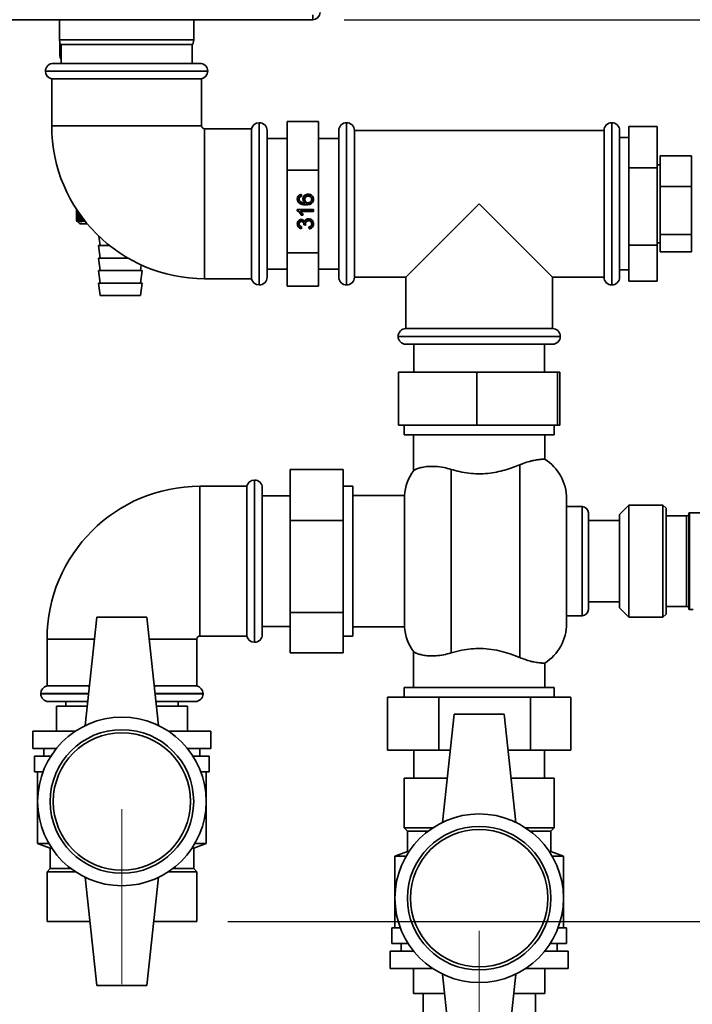
# Paper-space layout 'Blatt2' of a CAD drawing. Units: millimetres. Extents: x 0 to 4200, y 0 to 2970.
# Drawn here: x 1009 to 1224, y 1215 to 1530 of the extents above; entities that cross this region are included whole.
import ezdxf

# ---------------------------------------------------------------- set-up
doc = ezdxf.new("R2010")
doc.units = ezdxf.units.MM
doc.linetypes.add('CENTERX2', pattern=[20.32, 12.7, -2.54, 2.54, -2.54])
doc.layers.add('1', color=7, linetype='Continuous')
doc.styles.add('SLDTEXTSTYLE1', font='TXT', dxfattribs={"width": 0.605})
doc.dimstyles.new('SLDDIMSTYLE0', dxfattribs={"dimtxt": 35, "dimasz": 25, "dimexe": 0, "dimexo": 0.0625, "dimgap": 8.75, "dimtad": 1, "dimdec": 0, "dimrnd": 1e-09, "dimzin": 12, "dimdsep": 46, "dimtxsty": 'SLDTEXTSTYLE1', "dimsah": 1, "dimcen": 0.09, "dimadec": 0, "dimazin": 3, "dimtfac": 1, "dimtdec": 0, "dimtofl": 0, "dimtmove": 0, "dimatfit": 3, "dimfxl": 1, "dimfrac": 2, "dimtolj": 1, "dimtzin": 12, "dimarcsym": 0})
doc.dimstyles.new('SLDDIMSTYLE1', dxfattribs={"dimtxt": 35, "dimasz": 25, "dimexe": 0, "dimexo": 0.0625, "dimgap": 8.75, "dimtad": 1, "dimdec": 1, "dimrnd": 1e-09, "dimzin": 12, "dimdsep": 46, "dimtxsty": 'SLDTEXTSTYLE1', "dimsah": 1, "dimcen": 0.09, "dimadec": 0, "dimazin": 3, "dimtfac": 1, "dimtdec": 1, "dimtofl": 0, "dimtmove": 0, "dimatfit": 3, "dimfxl": 1, "dimfrac": 2, "dimtolj": 1, "dimtzin": 12, "dimarcsym": 0})
doc.dimstyles.new('SLDDIMSTYLE3', dxfattribs={"dimtxt": 35, "dimasz": 25, "dimexe": 0, "dimexo": 0.0625, "dimgap": 8.75, "dimtad": 1, "dimdec": 0, "dimrnd": 1e-09, "dimzin": 12, "dimdsep": 46, "dimtxsty": 'SLDTEXTSTYLE1', "dimsah": 1, "dimcen": 0.09, "dimadec": 0, "dimazin": 3, "dimtfac": 1, "dimtofl": 0, "dimtmove": 0, "dimatfit": 3, "dimfxl": 1, "dimfrac": 2, "dimtolj": 1, "dimtzin": 12, "dimarcsym": 0})

# ---------------------------------------------------------------- blocks, each defined once
blk = doc.blocks.new('_D_9')
at = {"layer": '1', "color": 7, "ltscale": 10}
for p, q in [((928.4, 1326.84), (928.4, 1051.85)), ((1041.4, 1211.34), (1041.4, 1051.85)), ((928.4, 1061.85), (1041.4, 1061.85))]:
    blk.add_line(p, q, dxfattribs=at)
for points in [[(928.4, 1061.85), (953.4, 1057.85), (953.4, 1065.85)], [(1041.4, 1061.85), (1016.4, 1065.85), (1016.4, 1057.85)]]:
    blk.add_solid(points, dxfattribs=at)
at = {"layer": '1', "color": 7, "ltscale": 10, "insert": (944.79, 1106.97), "char_height": 35, "attachment_point": 1, "style": 'SLDTEXTSTYLE1'}
blk.add_mtext('113', dxfattribs=at)
blk = doc.blocks.new('_D_10')
at = {"layer": '1', "color": 7, "ltscale": 10}
for p, q in [((1041.4, 1211.34), (1041.4, 1051.85)), ((1155.9, 1173.84), (1155.9, 1051.85)), ((1041.4, 1061.85), (1155.9, 1061.85))]:
    blk.add_line(p, q, dxfattribs=at)
for points in [[(1041.4, 1061.85), (1066.4, 1057.85), (1066.4, 1065.85)], [(1155.9, 1061.85), (1130.9, 1065.85), (1130.9, 1057.85)]]:
    blk.add_solid(points, dxfattribs=at)
at = {"layer": '1', "color": 7, "ltscale": 10, "insert": (1058.54, 1106.97), "char_height": 35, "attachment_point": 1, "style": 'SLDTEXTSTYLE1'}
blk.add_mtext('115', dxfattribs=at)
blk = doc.blocks.new('_D_12')
at = {"layer": '1', "color": 7, "ltscale": 10}
for p, q in [((1112.6, 1530.34), (1446.86, 1530.34)), ((1436.86, 1241.34), (1436.86, 1530.34)), ((1075.4, 1241.34), (1446.86, 1241.34))]:
    blk.add_line(p, q, dxfattribs=at)
for points in [[(1436.86, 1530.34), (1432.86, 1505.34), (1440.86, 1505.34)], [(1436.86, 1241.34), (1440.86, 1266.34), (1432.86, 1266.34)]]:
    blk.add_solid(points, dxfattribs=at)
at = {"layer": '1', "color": 7, "ltscale": 10, "insert": (1391.75, 1345.73), "char_height": 35, "attachment_point": 1, "rotation": 90, "style": 'SLDTEXTSTYLE1'}
blk.add_mtext('289', dxfattribs=at)
blk = doc.blocks.new('_D_13')
at = {"layer": '1', "color": 7, "ltscale": 10}
for p, q in [((1112.6, 1530.34), (1533.28, 1530.34)), ((1523.28, 1201.84), (1523.28, 1530.34)), ((1182.9, 1201.84), (1533.28, 1201.84))]:
    blk.add_line(p, q, dxfattribs=at)
for points in [[(1523.28, 1530.34), (1519.28, 1505.34), (1527.28, 1505.34)], [(1523.28, 1201.84), (1527.28, 1226.84), (1519.28, 1226.84)]]:
    blk.add_solid(points, dxfattribs=at)
at = {"layer": '1', "color": 7, "ltscale": 10, "insert": (1478.17, 1325.98), "char_height": 35, "attachment_point": 1, "rotation": 90, "style": 'SLDTEXTSTYLE1'}
blk.add_mtext('329', dxfattribs=at)

psp = doc.layouts.new('Blatt2')

# ---------------------------------------------------------------- linework, layer by layer
at = {"color": 7, "linetype": 'Continuous', "lineweight": 35, "ltscale": 10}
for p, q in [((1102.6, 1530.34), (557.2, 1530.34)), ((1021.4, 1530.34), (1021.4, 1523.84)), ((1064.4, 1523.84), (1064.4, 1530.34)), ((1102.6, 1531.84), (1102.6, 1530.34)), ((1021.4, 1523.84), (1021.66, 1522.34)), ((1021.4, 1523.84), (1042.9, 1523.84)), ((1042.9, 1523.84), (1064.4, 1523.84)), ((1064.13, 1522.34), (1064.4, 1523.84)), ((1021.55, 1522.99), (1021.55, 1518.84)), ((1042.9, 1522.34), (1021.66, 1522.34)), ((1021.9, 1522.34), (1021.9, 1516.34)), ((1064.13, 1522.34), (1042.9, 1522.34)), ((1063.9, 1516.34), (1063.9, 1522.34)), ((1019.4, 1516.34), (1066.4, 1516.34)), ((1016.9, 1513.84), (1016.9, 1513.79)), ((1018.9, 1511.34), (1018.9, 1496.34)), ((1018.9, 1511.34), (1066.9, 1511.34)), ((1066.9, 1496.34), (1066.9, 1511.34)), ((1068.9, 1513.79), (1068.9, 1513.84)), ((1085.4, 1497.34), (1085.35, 1497.34)), ((1094.4, 1497.74), (1104.4, 1497.74)), ((1094.4, 1497.74), (1094.4, 1482.07)), ((1104.4, 1497.74), (1104.4, 1482.07)), ((1203.9, 1496.14), (1203.9, 1482.91)), ((1203.9, 1496.14), (1212.9, 1496.14)), ((1212.9, 1496.14), (1212.9, 1482.91)), ((1082.9, 1495.34), (1067.9, 1495.34)), ((1082.9, 1495.34), (1082.9, 1447.34)), ((1087.9, 1494.84), (1087.9, 1471.34)), ((1094.4, 1492.29), (1087.9, 1492.29)), ((1110.9, 1492.29), (1104.4, 1492.29)), ((1110.9, 1471.34), (1110.9, 1494.84)), ((1195.9, 1494.84), (1115.9, 1494.84)), ((1115.9, 1447.84), (1115.9, 1494.84)), ((1195.9, 1447.84), (1195.9, 1494.84)), ((1200.9, 1494.84), (1200.9, 1447.84)), ((1203.9, 1492.54), (1200.9, 1492.54)), ((1213.9, 1486.73), (1223.9, 1486.73)), ((1213.9, 1486.73), (1213.9, 1476.92)), ((1223.9, 1486.73), (1223.9, 1476.92)), ((1203.9, 1482.91), (1212.9, 1482.91)), ((1203.9, 1482.91), (1203.9, 1458.1)), ((1213.9, 1483.84), (1212.9, 1483.84)), ((1212.9, 1482.91), (1212.9, 1458.1)), ((1094.4, 1482.07), (1104.4, 1482.07)), ((1094.4, 1482.07), (1094.4, 1455.66)), ((1104.4, 1482.07), (1104.4, 1455.66)), ((1213.9, 1476.92), (1213.9, 1461.52)), ((1213.9, 1476.92), (1223.9, 1476.92)), ((1223.9, 1476.92), (1223.9, 1461.52)), ((1098.47, 1473.69), (1098.47, 1473.47)), ((1098.93, 1474.36), (1099, 1473.71)), ((1101.08, 1473.99), (1101.08, 1473.77)), ((1087.9, 1471.34), (1087.9, 1447.84)), ((1098.2, 1471.8), (1098.2, 1471.58)), ((1098.21, 1473.06), (1098.21, 1472.85)), ((1099.99, 1472.95), (1099.99, 1472.74)), ((1100.07, 1471.89), (1100.07, 1471.68)), ((1100.35, 1471.24), (1100.35, 1471.02)), ((1102.23, 1472.98), (1102.23, 1472.76)), ((1110.9, 1447.84), (1110.9, 1471.34)), ((1132.4, 1447.84), (1155.9, 1471.34)), ((1155.9, 1471.34), (1179.4, 1447.84)), ((1026.9, 1465.94), (1026.9, 1469.5)), ((1026.9, 1469.5), (1026.9, 1465.94)), ((1026.92, 1469.46), (1026.92, 1465.94)), ((1026.93, 1465.94), (1026.93, 1469.45)), ((1026.98, 1469.38), (1026.98, 1465.94)), ((1026.99, 1465.94), (1026.99, 1469.36)), ((1027.07, 1469.24), (1027.07, 1465.94)), ((1027.09, 1465.94), (1027.09, 1469.21)), ((1027.19, 1469.06), (1027.19, 1465.94)), ((1027.22, 1465.94), (1027.22, 1469.02)), ((1027.34, 1468.83), (1027.34, 1465.94)), ((1027.38, 1465.94), (1027.38, 1468.78)), ((1027.53, 1468.56), (1027.53, 1465.94)), ((1027.57, 1465.94), (1027.57, 1468.51)), ((1027.74, 1468.25), (1027.74, 1465.94)), ((1027.79, 1465.94), (1027.79, 1468.19)), ((1027.99, 1467.9), (1027.99, 1465.94)), ((1028.04, 1465.94), (1028.04, 1467.83)), ((1028.26, 1467.52), (1028.26, 1465.94)), ((1028.32, 1465.94), (1028.32, 1467.44)), ((1028.57, 1467.11), (1028.57, 1465.94)), ((1097.62, 1469.52), (1102.75, 1469.52)), ((1097.62, 1469.1), (1097.62, 1469.52)), ((1102.75, 1469.08), (1098.75, 1469.08)), ((1098.75, 1469.08), (1098.75, 1468.86)), ((1102.75, 1468.86), (1098.75, 1468.86)), ((1098.9, 1467.9), (1098.9, 1467.69)), ((1099.51, 1467.9), (1098.9, 1467.9)), ((1099.51, 1467.69), (1098.9, 1467.69)), ((1102.75, 1469.52), (1102.75, 1468.86)), ((1026.9, 1465.94), (1026.9, 1465.94)), ((1026.93, 1465.94), (1026.92, 1465.94)), ((1026.99, 1465.94), (1026.98, 1465.94)), ((1027.09, 1465.94), (1027.07, 1465.94)), ((1027.17, 1465.67), (1027.9, 1464.94)), ((1027.22, 1465.94), (1027.19, 1465.94)), ((1027.38, 1465.94), (1027.34, 1465.94)), ((1027.57, 1465.94), (1027.53, 1465.94)), ((1027.79, 1465.94), (1027.74, 1465.94)), ((1027.9, 1464.94), (1030.28, 1464.94)), ((1028.04, 1465.94), (1027.99, 1465.94)), ((1028.32, 1465.94), (1028.26, 1465.94)), ((1028.63, 1465.94), (1028.57, 1465.94)), ((1028.63, 1465.94), (1028.63, 1467.02)), ((1028.9, 1466.66), (1028.9, 1465.94)), ((1028.97, 1465.94), (1028.9, 1465.94)), ((1028.97, 1465.94), (1028.97, 1466.57)), ((1029.26, 1466.19), (1029.26, 1465.94)), ((1029.34, 1465.94), (1029.26, 1465.94)), ((1029.34, 1465.94), (1029.34, 1466.1)), ((1098.21, 1465.09), (1098.21, 1464.88)), ((1099, 1464.02), (1098.93, 1463.36)), ((1098.98, 1464.02), (1098.93, 1463.58)), ((1098.94, 1465.87), (1098.94, 1465.66)), ((1100.32, 1464.54), (1099.72, 1464.6)), ((1099.73, 1464.91), (1099.73, 1464.7)), ((1100.27, 1464.76), (1099.73, 1464.82)), ((1100.25, 1465.18), (1100.25, 1464.96)), ((1101.2, 1466.13), (1101.2, 1465.92)), ((1101.37, 1463.3), (1101.3, 1463.95)), ((1101.37, 1463.51), (1101.32, 1463.96)), ((1102.23, 1465.13), (1102.23, 1464.91)), ((1034.02, 1460.93), (1034.4, 1457.94)), ((1098.93, 1463.58), (1098.93, 1463.36)), ((1101.37, 1463.51), (1101.37, 1463.3)), ((1213.9, 1461.52), (1223.9, 1461.52)), ((1213.9, 1461.52), (1213.9, 1455.94)), ((1223.9, 1461.52), (1223.9, 1455.94)), ((1033.9, 1457.94), (1034.4, 1453.94)), ((1033.9, 1457.94), (1037.46, 1457.94)), ((1203.9, 1458.1), (1212.9, 1458.1)), ((1203.9, 1458.1), (1203.9, 1446.53)), ((1212.9, 1458.84), (1213.9, 1458.84)), ((1212.9, 1458.1), (1212.9, 1446.53)), ((1094.4, 1455.66), (1104.4, 1455.66)), ((1094.4, 1455.66), (1094.4, 1444.93)), ((1104.4, 1455.66), (1104.4, 1444.93)), ((1213.9, 1455.94), (1223.9, 1455.94)), ((1033.9, 1453.94), (1034.4, 1449.94)), ((1033.9, 1453.94), (1040.9, 1453.94)), ((1040.9, 1453.94), (1043.33, 1453.94)), ((1047.4, 1449.94), (1047.62, 1451.73)), ((1033.9, 1449.94), (1034.4, 1445.94)), ((1033.9, 1449.94), (1040.9, 1449.94)), ((1040.9, 1449.94), (1047.9, 1449.94)), ((1047.4, 1445.94), (1047.9, 1449.94)), ((1087.9, 1450.38), (1094.4, 1450.38)), ((1104.4, 1450.38), (1110.9, 1450.38)), ((1200.9, 1450.14), (1203.9, 1450.14)), ((1033.9, 1445.94), (1034.4, 1441.94)), ((1033.9, 1445.94), (1040.9, 1445.94)), ((1040.9, 1445.94), (1047.9, 1445.94)), ((1047.4, 1441.94), (1047.9, 1445.94)), ((1067.9, 1447.34), (1082.9, 1447.34)), ((1085.35, 1445.34), (1085.4, 1445.34)), ((1115.9, 1447.84), (1132.4, 1447.84)), ((1132.4, 1447.84), (1132.4, 1431.34)), ((1179.4, 1431.34), (1179.4, 1447.84)), ((1179.4, 1447.84), (1195.9, 1447.84)), ((1203.9, 1446.53), (1212.9, 1446.53)), ((1034.4, 1441.94), (1040.9, 1441.94)), ((1040.9, 1441.94), (1047.4, 1441.94)), ((1094.4, 1444.93), (1104.4, 1444.93)), ((1132.4, 1431.34), (1155.9, 1431.34)), ((1155.9, 1431.34), (1179.4, 1431.34)), ((1155.9, 1426.34), (1132.4, 1426.34)), ((1134.94, 1426.34), (1134.94, 1417.44)), ((1179.4, 1426.34), (1155.9, 1426.34)), ((1176.85, 1417.44), (1176.85, 1426.34)), ((1130.03, 1417.44), (1155.14, 1417.44)), ((1130.03, 1417.44), (1130.03, 1400.44)), ((1155.14, 1417.44), (1155.14, 1400.44)), ((1155.14, 1417.44), (1181.01, 1417.44)), ((1181.01, 1417.44), (1181.01, 1400.44)), ((1181.01, 1417.44), (1181.76, 1417.44)), ((1181.76, 1417.44), (1181.76, 1400.44)), ((1155.14, 1400.44), (1130.03, 1400.44)), ((1131.9, 1400.44), (1131.9, 1397.34)), ((1181.01, 1400.44), (1155.14, 1400.44)), ((1179.9, 1397.34), (1179.9, 1400.44)), ((1181.76, 1400.44), (1181.01, 1400.44)), ((1131.9, 1397.34), (1179.9, 1397.34)), ((1134.9, 1397.34), (1134.9, 1385.88)), ((1176.9, 1389.52), (1176.9, 1397.34)), ((1095.3, 1369.82), (1095.3, 1386.22)), ((1095.3, 1386.22), (1112.3, 1386.22)), ((1112.3, 1386.22), (1112.3, 1369.82)), ((1146.9, 1327.43), (1146.9, 1386.25)), ((1168.9, 1387.71), (1168.9, 1325.97)), ((1083.9, 1382.84), (1083.85, 1382.84)), ((1081.4, 1380.84), (1066.4, 1380.84)), ((1081.4, 1380.84), (1081.4, 1356.84)), ((1086.4, 1380.34), (1086.4, 1333.34)), ((1115.4, 1380.84), (1112.3, 1380.84)), ((1115.4, 1332.84), (1115.4, 1380.84)), ((1095.3, 1377.79), (1086.4, 1377.79)), ((1131.93, 1377.84), (1115.4, 1377.84)), ((1131.93, 1377.84), (1131.93, 1335.84)), ((1183.9, 1356.84), (1183.9, 1376.84)), ((1188.9, 1374.34), (1183.9, 1374.34)), ((1203.9, 1374.79), (1200.9, 1371.79)), ((1214.8, 1374.79), (1203.9, 1374.79)), ((1203.9, 1374.79), (1203.9, 1338.89)), ((1215.8, 1373.79), (1214.8, 1374.79)), ((1214.8, 1349.96), (1214.8, 1374.79)), ((1215.8, 1373.79), (1215.8, 1350.34)), ((1095.3, 1369.82), (1112.3, 1369.82)), ((1095.3, 1340.44), (1095.3, 1369.82)), ((1112.3, 1369.82), (1112.3, 1340.44)), ((1190.9, 1356.84), (1190.9, 1372.34)), ((1200.9, 1369.84), (1190.9, 1369.84)), ((1200.9, 1341.89), (1200.9, 1371.79)), ((1222.3, 1371.34), (1215.8, 1371.34)), ((1223.1, 1372.14), (1223.1, 1356.84)), ((1227.1, 1372.34), (1223.3, 1372.34)), ((1081.4, 1356.84), (1081.4, 1332.84)), ((1183.9, 1336.84), (1183.9, 1356.84)), ((1190.9, 1341.34), (1190.9, 1356.84)), ((1223.1, 1356.84), (1223.1, 1341.54)), ((1215.8, 1350.34), (1215.8, 1339.89)), ((1214.8, 1338.89), (1214.8, 1349.96)), ((1190.9, 1343.84), (1200.9, 1343.84)), ((1200.9, 1341.89), (1203.9, 1338.89)), ((1215.8, 1342.34), (1222.3, 1342.34)), ((1223.3, 1341.34), (1224.5, 1341.34)), ((1033.4, 1338.84), (1029.65, 1304.15)), ((1049.4, 1338.84), (1033.4, 1338.84)), ((1049.4, 1338.84), (1053.15, 1304.15)), ((1095.3, 1340.44), (1112.3, 1340.44)), ((1095.3, 1327.46), (1095.3, 1340.44)), ((1112.3, 1340.44), (1112.3, 1327.46)), ((1183.9, 1339.34), (1188.9, 1339.34)), ((1203.9, 1338.89), (1214.8, 1338.89)), ((1214.8, 1338.89), (1215.8, 1339.89)), ((1086.4, 1335.88), (1095.3, 1335.88)), ((1115.4, 1335.84), (1131.93, 1335.84)), ((1017.4, 1331.84), (1017.4, 1316.84)), ((1065.4, 1316.84), (1065.4, 1331.84)), ((1066.4, 1332.84), (1081.4, 1332.84)), ((1112.3, 1332.84), (1115.4, 1332.84)), ((1083.85, 1330.84), (1083.9, 1330.84)), ((1095.3, 1327.46), (1112.3, 1327.46)), ((1134.9, 1327.8), (1134.9, 1316.34)), ((1176.9, 1316.34), (1176.9, 1324.15)), ((1031.02, 1316.84), (1017.4, 1316.84)), ((1065.4, 1316.84), (1051.77, 1316.84)), ((1131.9, 1316.34), (1131.9, 1313.24)), ((1155.9, 1316.34), (1131.9, 1316.34)), ((1179.9, 1316.34), (1155.9, 1316.34)), ((1179.9, 1313.24), (1179.9, 1316.34)), ((1015.4, 1314.39), (1015.4, 1314.34)), ((1067.4, 1314.34), (1067.4, 1314.39)), ((1126.52, 1296.24), (1126.52, 1313.24)), ((1126.52, 1313.24), (1142.92, 1313.24)), ((1142.92, 1296.24), (1142.92, 1313.24)), ((1142.92, 1313.24), (1172.29, 1313.24)), ((1172.29, 1296.24), (1172.29, 1313.24)), ((1172.29, 1313.24), (1185.27, 1313.24)), ((1185.27, 1296.24), (1185.27, 1313.24)), ((1030.48, 1311.84), (1017.9, 1311.84)), ((1020.4, 1302.34), (1020.4, 1310.34)), ((1030.31, 1310.34), (1020.4, 1310.34)), ((1023.4, 1311.84), (1023.4, 1310.34)), ((1064.9, 1311.84), (1052.31, 1311.84)), ((1062.4, 1310.34), (1052.48, 1310.34)), ((1059.4, 1310.34), (1059.4, 1311.84)), ((1062.4, 1302.34), (1062.4, 1310.34)), ((1062.4, 1310.34), (1062.4, 1302.34)), ((1062.4, 1310.34), (1062.4, 1310.34)), ((1147.9, 1307.84), (1144.15, 1273.15)), ((1163.9, 1307.84), (1147.9, 1307.84)), ((1163.9, 1307.84), (1167.65, 1273.15)), ((1012.9, 1302.34), (1012.9, 1296.84)), ((1026.47, 1302.34), (1012.9, 1302.34)), ((1069.9, 1302.34), (1056.32, 1302.34)), ((1069.9, 1296.84), (1069.9, 1302.34)), ((1020.42, 1296.84), (1012.9, 1296.84)), ((1016.4, 1296.84), (1016.4, 1294.34)), ((1069.9, 1296.84), (1062.37, 1296.84)), ((1066.4, 1294.34), (1066.4, 1296.84)), ((1013.4, 1294.34), (1013.4, 1289.34)), ((1018.62, 1294.34), (1013.4, 1294.34)), ((1069.4, 1294.34), (1064.17, 1294.34)), ((1069.4, 1289.34), (1069.4, 1294.34)), ((1142.92, 1296.24), (1126.52, 1296.24)), ((1134.94, 1296.24), (1134.94, 1287.34)), ((1146.64, 1296.24), (1142.92, 1296.24)), ((1172.29, 1296.24), (1165.15, 1296.24)), ((1185.27, 1296.24), (1172.29, 1296.24)), ((1176.85, 1287.34), (1176.85, 1296.24)), ((1016.12, 1289.34), (1013.4, 1289.34)), ((1014.4, 1289.34), (1014.4, 1266.34)), ((1069.4, 1289.34), (1066.67, 1289.34)), ((1068.4, 1266.34), (1068.4, 1289.34)), ((1131.9, 1287.34), (1131.9, 1271.34)), ((1131.9, 1287.34), (1145.68, 1287.34)), ((1131.9, 1271.34), (1131.9, 1287.34)), ((1131.9, 1287.34), (1131.9, 1287.34)), ((1166.11, 1287.34), (1179.9, 1287.34)), ((1179.9, 1287.34), (1179.9, 1271.34)), ((1131.9, 1271.34), (1132.9, 1270.34)), ((1131.9, 1271.34), (1140.97, 1271.34)), ((1131.9, 1271.34), (1131.9, 1271.34)), ((1132.9, 1270.34), (1132.9, 1263.84)), ((1132.9, 1270.34), (1139.56, 1270.34)), ((1170.82, 1271.34), (1179.9, 1271.34)), ((1172.23, 1270.34), (1178.9, 1270.34)), ((1178.9, 1270.34), (1179.9, 1271.34)), ((1178.9, 1263.84), (1178.9, 1270.34)), ((1014.4, 1266.34), (1018.4, 1264.84)), ((1014.4, 1266.34), (1018.01, 1266.34)), ((1064.4, 1264.84), (1068.4, 1266.34)), ((1064.78, 1266.34), (1068.4, 1266.34)), ((1018.4, 1264.84), (1018.4, 1258.34)), ((1018.4, 1264.84), (1018.95, 1264.84)), ((1063.85, 1264.84), (1064.4, 1264.84)), ((1064.4, 1258.34), (1064.4, 1264.84)), ((1132.9, 1263.84), (1128.9, 1262.34)), ((1128.9, 1262.34), (1128.9, 1239.34)), ((1132.51, 1262.34), (1128.9, 1262.34)), ((1133.45, 1263.84), (1132.9, 1263.84)), ((1178.9, 1263.84), (1178.35, 1263.84)), ((1182.9, 1262.34), (1178.9, 1263.84)), ((1182.9, 1262.34), (1179.28, 1262.34)), ((1182.9, 1239.34), (1182.9, 1262.34)), ((1018.4, 1258.34), (1017.4, 1257.34)), ((1017.4, 1241.34), (1017.4, 1257.34)), ((1026.47, 1257.34), (1017.4, 1257.34)), ((1025.06, 1258.34), (1018.4, 1258.34)), ((1065.4, 1257.34), (1056.32, 1257.34)), ((1064.4, 1258.34), (1057.73, 1258.34)), ((1065.4, 1257.34), (1064.4, 1258.34)), ((1065.4, 1241.34), (1065.4, 1257.34)), ((1065.4, 1257.34), (1065.4, 1241.34)), ((1065.4, 1257.34), (1065.4, 1257.34)), ((1033.4, 1220.84), (1029.65, 1255.53)), ((1049.4, 1220.84), (1053.15, 1255.53)), ((1031.18, 1241.34), (1017.4, 1241.34)), ((1065.4, 1241.34), (1051.61, 1241.34)), ((1065.4, 1241.34), (1065.4, 1241.34)), ((1127.9, 1239.34), (1127.9, 1234.34)), ((1127.9, 1239.34), (1130.62, 1239.34)), ((1181.17, 1239.34), (1183.9, 1239.34)), ((1183.9, 1234.34), (1183.9, 1239.34)), ((1127.9, 1234.34), (1133.12, 1234.34)), ((1130.9, 1234.34), (1130.9, 1231.84)), ((1178.67, 1234.34), (1183.9, 1234.34)), ((1180.9, 1231.84), (1180.9, 1234.34)), ((1127.4, 1231.84), (1127.4, 1226.34)), ((1127.4, 1231.84), (1134.92, 1231.84)), ((1176.87, 1231.84), (1184.4, 1231.84)), ((1184.4, 1226.34), (1184.4, 1231.84)), ((1127.4, 1226.34), (1140.97, 1226.34)), ((1134.9, 1226.34), (1134.9, 1218.34)), ((1134.9, 1218.34), (1134.9, 1226.34)), ((1147.9, 1189.84), (1144.15, 1224.53)), ((1163.9, 1189.84), (1167.65, 1224.53)), ((1170.82, 1226.34), (1184.4, 1226.34)), ((1176.9, 1226.34), (1176.9, 1218.34)), ((1033.4, 1220.84), (1049.4, 1220.84)), ((1134.9, 1218.34), (1144.81, 1218.34)), ((1134.9, 1218.34), (1134.9, 1218.34)), ((1137.9, 1218.34), (1137.9, 1203.84)), ((1166.98, 1218.34), (1176.9, 1218.34)), ((1173.9, 1203.84), (1173.9, 1218.34))]:
    psp.add_line(p, q, dxfattribs=at)
at = {"color": 1, "linetype": 'Continuous', "lineweight": 35, "ltscale": 10}
for p, q in [((1021.55, 1518.84), (1021.9, 1518.84)), ((1068.9, 1513.84), (1016.9, 1513.84)), ((1016.9, 1513.79), (1068.9, 1513.79)), ((1018.9, 1496.34), (1042.9, 1496.34)), ((1042.9, 1496.34), (1066.9, 1496.34)), ((1085.35, 1497.34), (1085.35, 1471.34)), ((1085.4, 1471.34), (1085.4, 1497.34)), ((1113.4, 1497.34), (1113.4, 1471.34)), ((1198.4, 1445.34), (1198.4, 1497.34)), ((1067.9, 1471.34), (1067.9, 1495.34)), ((1067.9, 1447.34), (1067.9, 1471.34)), ((1085.35, 1471.34), (1085.35, 1445.34)), ((1085.4, 1445.34), (1085.4, 1471.34)), ((1113.4, 1471.34), (1113.4, 1445.34)), ((1129.9, 1428.84), (1155.9, 1428.84)), ((1155.9, 1428.84), (1181.9, 1428.84)), ((1083.85, 1382.84), (1083.85, 1330.84)), ((1083.9, 1330.84), (1083.9, 1382.84)), ((1066.4, 1332.84), (1066.4, 1380.84)), ((1188.9, 1374.34), (1188.9, 1356.84)), ((1222.3, 1356.84), (1222.3, 1371.34)), ((1223.3, 1372.34), (1223.3, 1356.84)), ((1188.9, 1356.84), (1188.9, 1339.34)), ((1222.3, 1342.34), (1222.3, 1356.84)), ((1223.3, 1356.84), (1223.3, 1341.34)), ((1032.64, 1331.84), (1017.4, 1331.84)), ((1065.4, 1331.84), (1050.15, 1331.84)), ((1030.75, 1314.39), (1015.4, 1314.39)), ((1015.4, 1314.34), (1030.75, 1314.34)), ((1067.4, 1314.39), (1052.04, 1314.39)), ((1052.04, 1314.34), (1067.4, 1314.34))]:
    psp.add_line(p, q, dxfattribs=at)
at = {"color": 7, "linetype": 'Continuous', "lineweight": 35, "ltscale": 100}
for centre, radius in [((1041.4, 1279.84), 27), ((1041.4, 1279.84), 23), ((1041.4, 1279.84), 22), ((1155.9, 1248.84), 27), ((1155.9, 1248.84), 23), ((1155.9, 1248.84), 22)]:
    psp.add_circle(centre, radius, dxfattribs=at)
for centre, radius, start, end in [((1102.6, 1532.64), 2.3, 270, 0), ((1023.55, 1518.84), 2, 180, 214.4115), ((1019.4, 1513.84), 2.5, 90, 180), ((1066.4, 1513.84), 2.5, 0, 90), ((1019.4, 1513.79), 2.5, 180, 258.463), ((1066.4, 1513.79), 2.5, 281.537, 0), ((1067.9, 1496.34), 49, 180, 270), ((1067.9, 1496.34), 1, 180, 270), ((1085.35, 1494.84), 2.5, 90, 168.463), ((1085.4, 1494.84), 2.5, 360, 90), ((1113.4, 1494.84), 2.5, 90, 180), ((1113.4, 1494.84), 2.5, 0, 90), ((1198.4, 1494.84), 2.5, 90, 180), ((1198.4, 1494.84), 2.5, 0, 90), ((1085.35, 1447.84), 2.5, 191.537, 270), ((1085.4, 1447.84), 2.5, 270, 0), ((1113.4, 1447.84), 2.5, 180, 270), ((1113.4, 1447.84), 2.5, 270, 360), ((1198.4, 1447.84), 2.5, 180, 270), ((1198.4, 1447.84), 2.5, 270, 360), ((1132.4, 1428.84), 2.5, 90, 180), ((1179.4, 1428.84), 2.5, 0, 90), ((1132.4, 1428.84), 2.5, 180, 270), ((1179.4, 1428.84), 2.5, 270, 0), ((1168.9, 1376.84), 15, 0, 57.7602), ((1146.9, 1376.84), 15, 142.8599, 176.1774), ((1083.85, 1380.34), 2.5, 90, 168.463), ((1083.9, 1380.34), 2.5, 360, 90), ((1066.4, 1331.84), 49, 90, 180), ((1188.9, 1372.34), 2, 0, 90), ((1222.3, 1372.14), 0.8, 270, 0), ((1223.3, 1372.14), 0.2, 90, 180), ((1188.9, 1341.34), 2, 270, 0), ((1222.3, 1341.54), 0.8, 0, 90), ((1223.3, 1341.54), 0.2, 180, 270), ((1146.9, 1336.84), 15, 183.8226, 217.1412), ((1168.9, 1336.84), 15, 302.2315, 0), ((1066.4, 1331.84), 1, 90, 180), ((1083.85, 1333.34), 2.5, 191.537, 270), ((1083.9, 1333.34), 2.5, 270, 0), ((1017.9, 1314.39), 2.5, 101.537, 180), ((1064.9, 1314.39), 2.5, 0, 78.463), ((1017.9, 1314.34), 2.5, 180, 270), ((1064.9, 1314.34), 2.5, 270, 0)]:
    psp.add_arc(centre, radius, start, end, dxfattribs=at)
at = {"color": 7, "linetype": 'Continuous', "lineweight": 35, "ltscale": 10}
for points, knots in [([(1097.62, 1472.89), (1097.63, 1473.09), (1097.67, 1473.5), (1098, 1473.99), (1098.46, 1474.27), (1098.77, 1474.33), (1098.93, 1474.36)], [0, 0, 0, 0, 0.280049, 0.559187, 0.779374, 1, 1, 1, 1]), ([(1098.47, 1473.69), (1098.39, 1473.58), (1098.23, 1473.4), (1098.22, 1473.17), (1098.21, 1473.06)], [0, 0, 0, 0, 0.559004, 1, 1, 1, 1]), ([(1098.47, 1473.47), (1098.39, 1473.37), (1098.23, 1473.19), (1098.22, 1472.95), (1098.21, 1472.85)], [0, 0, 0, 0, 0.559004, 1, 1, 1, 1]), ([(1099, 1473.92), (1098.89, 1473.9), (1098.7, 1473.85), (1098.54, 1473.74), (1098.47, 1473.69)], [0, 0, 0, 0, 0.560488, 1, 1, 1, 1]), ([(1099, 1473.71), (1098.89, 1473.68), (1098.7, 1473.63), (1098.54, 1473.52), (1098.47, 1473.47)], [0, 0, 0, 0, 0.560488, 1, 1, 1, 1]), ([(1099.39, 1472.92), (1099.43, 1473.15), (1099.49, 1473.62), (1099.96, 1474.12), (1100.51, 1474.39), (1100.88, 1474.42), (1101.06, 1474.43)], [0, 0, 0, 0, 0.2791405, 0.5587956, 0.7791654, 1, 1, 1, 1]), ([(1101.08, 1473.99), (1100.92, 1473.98), (1100.6, 1473.96), (1100.22, 1473.7), (1100.01, 1473.33), (1100, 1473.08), (1099.99, 1472.95)], [0, 0, 0, 0, 0.28043, 0.559351, 0.77934, 1, 1, 1, 1]), ([(1101.08, 1473.77), (1100.92, 1473.76), (1100.6, 1473.74), (1100.22, 1473.48), (1100.01, 1473.11), (1100, 1472.86), (1099.99, 1472.74)], [0, 0, 0, 0, 0.28043, 0.559351, 0.77934, 1, 1, 1, 1]), ([(1101.06, 1474.43), (1101.31, 1474.4), (1101.81, 1474.35), (1102.41, 1473.96), (1102.77, 1473.4), (1102.8, 1473.01), (1102.82, 1472.81)], [0, 0, 0, 0, 0.280223, 0.559754, 0.779756, 1, 1, 1, 1]), ([(1102.23, 1472.98), (1102.21, 1473.14), (1102.17, 1473.46), (1101.85, 1473.81), (1101.46, 1473.97), (1101.21, 1473.98), (1101.08, 1473.99)], [0, 0, 0, 0, 0.279489, 0.558551, 0.778978, 1, 1, 1, 1]), ([(1102.23, 1472.76), (1102.21, 1472.93), (1102.17, 1473.25), (1101.85, 1473.59), (1101.46, 1473.75), (1101.21, 1473.77), (1101.08, 1473.77)], [0, 0, 0, 0, 0.279489, 0.558551, 0.778978, 1, 1, 1, 1]), ([(1098.2, 1471.8), (1098.01, 1472.01), (1097.67, 1472.38), (1097.63, 1472.88), (1097.62, 1473.1)], [0, 0, 0, 0, 0.55838, 1, 1, 1, 1]), ([(1098.2, 1471.58), (1098.01, 1471.79), (1097.67, 1472.17), (1097.63, 1472.67), (1097.62, 1472.89)], [0, 0, 0, 0, 0.5583797, 1, 1, 1, 1]), ([(1100.35, 1471.24), (1099.92, 1471.25), (1099.15, 1471.26), (1098.49, 1471.63), (1098.2, 1471.8)], [0, 0, 0, 0, 0.561396, 1, 1, 1, 1]), ([(1100.35, 1471.02), (1099.92, 1471.03), (1099.15, 1471.04), (1098.49, 1471.42), (1098.2, 1471.58)], [0, 0, 0, 0, 0.561396, 1, 1, 1, 1]), ([(1098.21, 1472.85), (1098.22, 1472.74), (1098.23, 1472.54), (1098.32, 1472.37), (1098.36, 1472.29)], [0, 0, 0, 0, 0.559717, 1, 1, 1, 1]), ([(1098.36, 1472.29), (1098.49, 1472.16), (1098.74, 1471.91), (1099.34, 1471.7), (1099.79, 1471.69), (1100.07, 1471.68)], [0, 0, 0, 0, 0.2793814, 0.5591939, 1, 1, 1, 1]), ([(1100.07, 1471.89), (1099.86, 1472.08), (1099.47, 1472.42), (1099.42, 1472.92), (1099.39, 1473.14)], [0, 0, 0, 0, 0.558594, 1, 1, 1, 1]), ([(1100.07, 1471.68), (1099.86, 1471.87), (1099.47, 1472.2), (1099.42, 1472.7), (1099.39, 1472.92)], [0, 0, 0, 0, 0.5585936, 1, 1, 1, 1]), ([(1099.99, 1472.74), (1100, 1472.58), (1100.04, 1472.27), (1100.32, 1471.91), (1100.68, 1471.71), (1100.92, 1471.69), (1101.05, 1471.68)], [0, 0, 0, 0, 0.279727, 0.559282, 0.779422, 1, 1, 1, 1]), ([(1102.82, 1473.03), (1102.8, 1472.81), (1102.76, 1472.38), (1102.4, 1471.83), (1101.61, 1471.29), (1100.87, 1471.26), (1100.35, 1471.24)], [0, 0, 0, 0, 0.186919, 0.373549, 0.560232, 1, 1, 1, 1]), ([(1102.82, 1472.81), (1102.8, 1472.6), (1102.76, 1472.17), (1102.4, 1471.61), (1101.61, 1471.07), (1100.87, 1471.04), (1100.35, 1471.02)], [0, 0, 0, 0, 0.186919, 0.373549, 0.560232, 1, 1, 1, 1]), ([(1101.05, 1471.68), (1101.21, 1471.7), (1101.55, 1471.74), (1101.95, 1472), (1102.19, 1472.37), (1102.21, 1472.63), (1102.23, 1472.76)], [0, 0, 0, 0, 0.280044, 0.559767, 0.779754, 1, 1, 1, 1]), ([(1098.9, 1467.9), (1098.72, 1468.22), (1098.4, 1468.79), (1097.85, 1469.15), (1097.62, 1469.31)], [0, 0, 0, 0, 0.560432, 1, 1, 1, 1]), ([(1098.9, 1467.69), (1098.72, 1468), (1098.4, 1468.57), (1097.85, 1468.94), (1097.62, 1469.1)], [0, 0, 0, 0, 0.560432, 1, 1, 1, 1]), ([(1098.75, 1468.86), (1098.92, 1468.66), (1099.22, 1468.3), (1099.42, 1467.87), (1099.51, 1467.69)], [0, 0, 0, 0, 0.559705, 1, 1, 1, 1]), ([(1026.9, 1465.94), (1026.97, 1465.86), (1027.06, 1465.77), (1027.15, 1465.68), (1027.17, 1465.67)], [0, 0, 0, 0, 0.853892, 1, 1, 1, 1]), ([(1027.31, 1465.53), (1027.24, 1465.6), (1027.1, 1465.74), (1026.96, 1465.88), (1026.9, 1465.94)], [0, 0, 0, 0, 0.55565, 1, 1, 1, 1]), ([(1026.92, 1465.94), (1027, 1465.86), (1027.13, 1465.72), (1027.26, 1465.59), (1027.31, 1465.53)], [0, 0, 0, 0, 0.56434, 1, 1, 1, 1]), ([(1027.36, 1465.53), (1027.28, 1465.6), (1027.14, 1465.74), (1026.99, 1465.88), (1026.93, 1465.94)], [0, 0, 0, 0, 0.55565, 1, 1, 1, 1]), ([(1026.98, 1465.94), (1027.05, 1465.86), (1027.18, 1465.72), (1027.3, 1465.59), (1027.36, 1465.53)], [0, 0, 0, 0, 0.56434, 1, 1, 1, 1]), ([(1027.43, 1465.53), (1027.35, 1465.6), (1027.2, 1465.74), (1027.06, 1465.88), (1026.99, 1465.94)], [0, 0, 0, 0, 0.55565, 1, 1, 1, 1]), ([(1027.07, 1465.94), (1027.14, 1465.86), (1027.26, 1465.72), (1027.38, 1465.59), (1027.43, 1465.53)], [0, 0, 0, 0, 0.56434, 1, 1, 1, 1]), ([(1027.54, 1465.53), (1027.45, 1465.6), (1027.3, 1465.74), (1027.16, 1465.88), (1027.09, 1465.94)], [0, 0, 0, 0, 0.55565, 1, 1, 1, 1]), ([(1027.19, 1465.94), (1027.25, 1465.86), (1027.37, 1465.72), (1027.49, 1465.59), (1027.54, 1465.53)], [0, 0, 0, 0, 0.56434, 1, 1, 1, 1]), ([(1027.67, 1465.53), (1027.59, 1465.6), (1027.44, 1465.74), (1027.28, 1465.88), (1027.22, 1465.94)], [0, 0, 0, 0, 0.55565, 1, 1, 1, 1]), ([(1027.34, 1465.94), (1027.4, 1465.86), (1027.51, 1465.72), (1027.62, 1465.59), (1027.67, 1465.53)], [0, 0, 0, 0, 0.56434, 1, 1, 1, 1]), ([(1027.84, 1465.53), (1027.75, 1465.6), (1027.6, 1465.74), (1027.44, 1465.88), (1027.38, 1465.94)], [0, 0, 0, 0, 0.55565, 1, 1, 1, 1]), ([(1027.53, 1465.94), (1027.59, 1465.86), (1027.69, 1465.72), (1027.79, 1465.59), (1027.84, 1465.53)], [0, 0, 0, 0, 0.56434, 1, 1, 1, 1]), ([(1028.04, 1465.53), (1027.95, 1465.6), (1027.79, 1465.74), (1027.64, 1465.88), (1027.57, 1465.94)], [0, 0, 0, 0, 0.55565, 1, 1, 1, 1]), ([(1027.74, 1465.94), (1027.8, 1465.86), (1027.9, 1465.72), (1027.99, 1465.59), (1028.04, 1465.53)], [0, 0, 0, 0, 0.5643403, 1, 1, 1, 1]), ([(1028.26, 1465.53), (1028.18, 1465.6), (1028.02, 1465.74), (1027.86, 1465.88), (1027.79, 1465.94)], [0, 0, 0, 0, 0.55565, 1, 1, 1, 1]), ([(1027.99, 1465.94), (1028.04, 1465.86), (1028.13, 1465.72), (1028.22, 1465.59), (1028.26, 1465.53)], [0, 0, 0, 0, 0.56434, 1, 1, 1, 1]), ([(1028.52, 1465.53), (1028.43, 1465.6), (1028.27, 1465.74), (1028.11, 1465.88), (1028.04, 1465.94)], [0, 0, 0, 0, 0.55565, 1, 1, 1, 1]), ([(1028.26, 1465.94), (1028.31, 1465.86), (1028.4, 1465.72), (1028.48, 1465.59), (1028.52, 1465.53)], [0, 0, 0, 0, 0.56434, 1, 1, 1, 1]), ([(1028.8, 1465.53), (1028.71, 1465.6), (1028.55, 1465.74), (1028.39, 1465.88), (1028.32, 1465.94)], [0, 0, 0, 0, 0.55565, 1, 1, 1, 1]), ([(1028.57, 1465.94), (1028.61, 1465.86), (1028.69, 1465.72), (1028.77, 1465.59), (1028.8, 1465.53)], [0, 0, 0, 0, 0.56434, 1, 1, 1, 1]), ([(1029.12, 1465.53), (1029.03, 1465.6), (1028.86, 1465.74), (1028.7, 1465.88), (1028.63, 1465.94)], [0, 0, 0, 0, 0.55565, 1, 1, 1, 1]), ([(1028.9, 1465.94), (1028.94, 1465.86), (1029.01, 1465.72), (1029.09, 1465.59), (1029.12, 1465.53)], [0, 0, 0, 0, 0.56434, 1, 1, 1, 1]), ([(1029.46, 1465.53), (1029.37, 1465.6), (1029.2, 1465.74), (1029.04, 1465.88), (1028.97, 1465.94)], [0, 0, 0, 0, 0.55565, 1, 1, 1, 1]), ([(1029.26, 1465.94), (1029.3, 1465.86), (1029.36, 1465.72), (1029.43, 1465.59), (1029.46, 1465.53)], [0, 0, 0, 0, 0.56434, 1, 1, 1, 1]), ([(1029.82, 1465.53), (1029.73, 1465.6), (1029.57, 1465.74), (1029.41, 1465.88), (1029.34, 1465.94)], [0, 0, 0, 0, 0.55565, 1, 1, 1, 1]), ([(1097.62, 1464.86), (1097.64, 1465.06), (1097.68, 1465.47), (1097.99, 1465.96), (1098.44, 1466.25), (1098.76, 1466.29), (1098.92, 1466.31)], [0, 0, 0, 0, 0.28023, 0.559908, 0.780015, 1, 1, 1, 1]), ([(1098.93, 1463.58), (1098.73, 1463.63), (1098.33, 1463.73), (1097.89, 1464.12), (1097.65, 1464.59), (1097.63, 1464.91), (1097.62, 1465.07)], [0, 0, 0, 0, 0.280253, 0.559523, 0.779592, 1, 1, 1, 1]), ([(1098.93, 1463.36), (1098.73, 1463.41), (1098.33, 1463.52), (1097.89, 1463.9), (1097.65, 1464.38), (1097.63, 1464.7), (1097.62, 1464.86)], [0, 0, 0, 0, 0.280253, 0.559523, 0.779592, 1, 1, 1, 1]), ([(1098.94, 1465.87), (1098.83, 1465.86), (1098.6, 1465.83), (1098.36, 1465.62), (1098.23, 1465.36), (1098.21, 1465.18), (1098.21, 1465.09)], [0, 0, 0, 0, 0.279505, 0.55883, 0.779231, 1, 1, 1, 1]), ([(1098.94, 1465.66), (1098.83, 1465.64), (1098.6, 1465.62), (1098.36, 1465.4), (1098.23, 1465.14), (1098.21, 1464.97), (1098.21, 1464.88)], [0, 0, 0, 0, 0.279505, 0.55883, 0.779231, 1, 1, 1, 1]), ([(1098.21, 1464.88), (1098.22, 1464.76), (1098.24, 1464.52), (1098.45, 1464.23), (1098.72, 1464.08), (1098.91, 1464.04), (1099, 1464.02)], [0, 0, 0, 0, 0.280001, 0.559131, 0.77932, 1, 1, 1, 1]), ([(1098.92, 1466.31), (1099.04, 1466.3), (1099.29, 1466.28), (1099.68, 1466.05), (1099.84, 1465.78), (1099.94, 1465.61)], [0, 0, 0, 0, 0.280496, 0.561003, 1, 1, 1, 1]), ([(1099.73, 1464.91), (1099.72, 1465.04), (1099.7, 1465.3), (1099.53, 1465.63), (1099.25, 1465.85), (1099.05, 1465.86), (1098.94, 1465.87)], [0, 0, 0, 0, 0.280646, 0.56098, 0.780043, 1, 1, 1, 1]), ([(1099.73, 1464.7), (1099.72, 1464.83), (1099.7, 1465.09), (1099.53, 1465.42), (1099.25, 1465.63), (1099.05, 1465.65), (1098.94, 1465.66)], [0, 0, 0, 0, 0.280646, 0.56098, 0.780043, 1, 1, 1, 1]), ([(1099.72, 1464.6), (1099.73, 1464.62), (1099.73, 1464.65), (1099.73, 1464.68), (1099.73, 1464.7)], [0, 0, 0, 0, 0.5600031, 1, 1, 1, 1]), ([(1099.94, 1465.61), (1099.99, 1465.77), (1100.09, 1466.08), (1100.44, 1466.39), (1100.83, 1466.55), (1101.08, 1466.57), (1101.21, 1466.57)], [0, 0, 0, 0, 0.279816, 0.559153, 0.77941, 1, 1, 1, 1]), ([(1101.2, 1466.13), (1101.06, 1466.12), (1100.77, 1466.09), (1100.45, 1465.83), (1100.27, 1465.51), (1100.25, 1465.29), (1100.25, 1465.18)], [0, 0, 0, 0, 0.279747, 0.559171, 0.779444, 1, 1, 1, 1]), ([(1101.2, 1465.92), (1101.06, 1465.9), (1100.77, 1465.87), (1100.45, 1465.62), (1100.27, 1465.29), (1100.25, 1465.07), (1100.25, 1464.96)], [0, 0, 0, 0, 0.279747, 0.559171, 0.779444, 1, 1, 1, 1]), ([(1100.25, 1464.96), (1100.25, 1464.88), (1100.26, 1464.74), (1100.3, 1464.6), (1100.32, 1464.54)], [0, 0, 0, 0, 0.5597721, 1, 1, 1, 1]), ([(1102.23, 1465.13), (1102.21, 1465.28), (1102.18, 1465.58), (1101.9, 1465.92), (1101.56, 1466.11), (1101.32, 1466.12), (1101.2, 1466.13)], [0, 0, 0, 0, 0.2798869, 0.559066, 0.7793555, 1, 1, 1, 1]), ([(1102.23, 1464.91), (1102.21, 1465.06), (1102.18, 1465.36), (1101.9, 1465.7), (1101.56, 1465.89), (1101.32, 1465.91), (1101.2, 1465.92)], [0, 0, 0, 0, 0.279887, 0.559066, 0.779356, 1, 1, 1, 1]), ([(1101.21, 1466.57), (1101.45, 1466.54), (1101.94, 1466.48), (1102.47, 1466.02), (1102.78, 1465.46), (1102.8, 1465.08), (1102.82, 1464.89)], [0, 0, 0, 0, 0.279408, 0.559105, 0.779378, 1, 1, 1, 1]), ([(1101.3, 1463.95), (1101.44, 1463.99), (1101.7, 1464.05), (1102.03, 1464.27), (1102.21, 1464.59), (1102.22, 1464.8), (1102.23, 1464.91)], [0, 0, 0, 0, 0.280865, 0.560038, 0.779614, 1, 1, 1, 1]), ([(1102.82, 1465.1), (1102.8, 1464.88), (1102.76, 1464.44), (1102.38, 1463.92), (1101.89, 1463.6), (1101.54, 1463.54), (1101.37, 1463.51)], [0, 0, 0, 0, 0.279897, 0.559233, 0.779456, 1, 1, 1, 1]), ([(1102.82, 1464.89), (1102.8, 1464.66), (1102.76, 1464.22), (1102.38, 1463.7), (1101.89, 1463.39), (1101.54, 1463.33), (1101.37, 1463.3)], [0, 0, 0, 0, 0.279897, 0.559233, 0.779456, 1, 1, 1, 1]), ([(1168.9, 1387.71), (1169.27, 1387.86), (1170.41, 1388.32), (1171.82, 1388.75), (1173.07, 1389.06), (1174.2, 1389.29), (1175.13, 1389.41), (1175.87, 1389.48), (1176.32, 1389.51), (1176.65, 1389.52), (1176.86, 1389.52), (1176.88, 1389.52), (1176.89, 1389.52)], [0, 0, 0, 0, 0.080024, 0.242918, 0.325951, 0.405965, 0.568394, 0.650926, 0.737061, 0.823741, 0.912114, 1, 1, 1, 1]), ([(1134.96, 1385.88), (1134.94, 1385.86), (1134.87, 1385.82), (1135.28, 1386.07), (1136.14, 1386.48), (1137.55, 1386.92), (1139.44, 1387.22), (1141.82, 1387.24), (1144.36, 1386.94), (1146.14, 1386.45), (1146.9, 1386.25)], [0, 0, 0, 0, 0.0455489, 0.1789025, 0.3158674, 0.4554013, 0.5986868, 0.741461, 0.8897624, 1, 1, 1, 1]), ([(1146.9, 1386.25), (1147.79, 1385.99), (1149.61, 1385.48), (1152.56, 1384.98), (1155.63, 1384.78), (1158.63, 1384.92), (1161.49, 1385.35), (1164.14, 1385.99), (1166.65, 1386.8), (1168.14, 1387.4), (1168.9, 1387.71)], [0, 0, 0, 0, 0.126806, 0.256793, 0.383746, 0.51496, 0.633626, 0.755189, 0.876513, 1, 1, 1, 1]), ([(1168.9, 1325.97), (1168.01, 1326.32), (1166.22, 1327.04), (1163.17, 1327.96), (1159.84, 1328.63), (1156.52, 1328.89), (1153.31, 1328.77), (1150.09, 1328.31), (1148.03, 1327.74), (1146.9, 1327.43)], [0, 0, 0, 0, 0.144045, 0.291673, 0.4359, 0.585634, 0.710855, 0.840047, 1, 1, 1, 1]), ([(1146.9, 1327.43), (1146.07, 1327.2), (1144.41, 1326.75), (1142.11, 1326.47), (1140.04, 1326.43), (1138.25, 1326.62), (1136.77, 1326.97), (1135.65, 1327.41), (1134.97, 1327.79), (1134.96, 1327.79), (1134.96, 1327.8)], [0, 0, 0, 0, 0.119711, 0.243032, 0.362687, 0.485347, 0.614762, 0.747082, 0.893776, 1, 1, 1, 1]), ([(1176.9, 1324.15), (1176.9, 1324.15), (1176.92, 1324.15), (1176.84, 1324.15), (1176.63, 1324.15), (1176.26, 1324.17), (1175.74, 1324.2), (1175.09, 1324.27), (1174.31, 1324.37), (1173.4, 1324.54), (1172.21, 1324.82), (1170.73, 1325.24), (1169.51, 1325.72), (1168.9, 1325.97)], [0, 0, 0, 0, 0.000932, 0.091526, 0.182745, 0.27594, 0.369825, 0.460376, 0.551599, 0.64503, 0.73928, 0.868412, 1, 1, 1, 1])]:
    psp.add_open_spline(points, degree=3, knots=knots, dxfattribs=at)
at = {"layer": '1', "color": 7, "linetype": 'CENTERX2', "lineweight": 18, "ltscale": 10}
for p, q in [((1041.4, 1221.34), (1041.4, 1277.34)), ((1155.9, 1183.84), (1155.9, 1238.34))]:
    psp.add_line(p, q, dxfattribs=at)

# ---------------------------------------------------------------- dimensions: what is measured, and where the dimension line sits
at = {"layer": '1', "color": 7, "ltscale": 10}
for base, p1, p2, dimstyle, picture, middle in [((1436.86, 1530.34), (1065.4, 1241.34), (1102.6, 1530.34), 'SLDDIMSTYLE1', '_D_12', (1436.86, 1385.84)), ((1523.28282637, 1530.33639613), (1172.89579802, 1201.83639613), (1102.59579802, 1530.33639613), 'SLDDIMSTYLE0', '_D_13', (1523.28282637, 1366.08639613))]:
    dim = psp.add_linear_dim(base=base, p1=p1, p2=p2, angle=90, dimstyle=dimstyle, dxfattribs=at)
    dim.commit()
    dim.dimension.update_dxf_attribs({"geometry": picture, "text_midpoint": middle, "dimtype": 160})
for base, p1, p2, dimstyle, picture, middle in [((1041.4, 1061.85), (928.4, 1336.84), (1041.4, 1221.34), 'SLDDIMSTYLE1', '_D_9', (984.9, 1061.85)), ((1155.895798, 1061.85484), (1041.395795, 1221.336396), (1155.895798, 1183.836396), 'SLDDIMSTYLE3', '_D_10', (1098.645797, 1061.85484))]:
    dim = psp.add_linear_dim(base=base, p1=p1, p2=p2, dimstyle=dimstyle, dxfattribs=at)
    dim.commit()
    dim.dimension.update_dxf_attribs({"geometry": picture, "text_midpoint": middle, "dimtype": 160})

doc.saveas('drawing.dxf')
